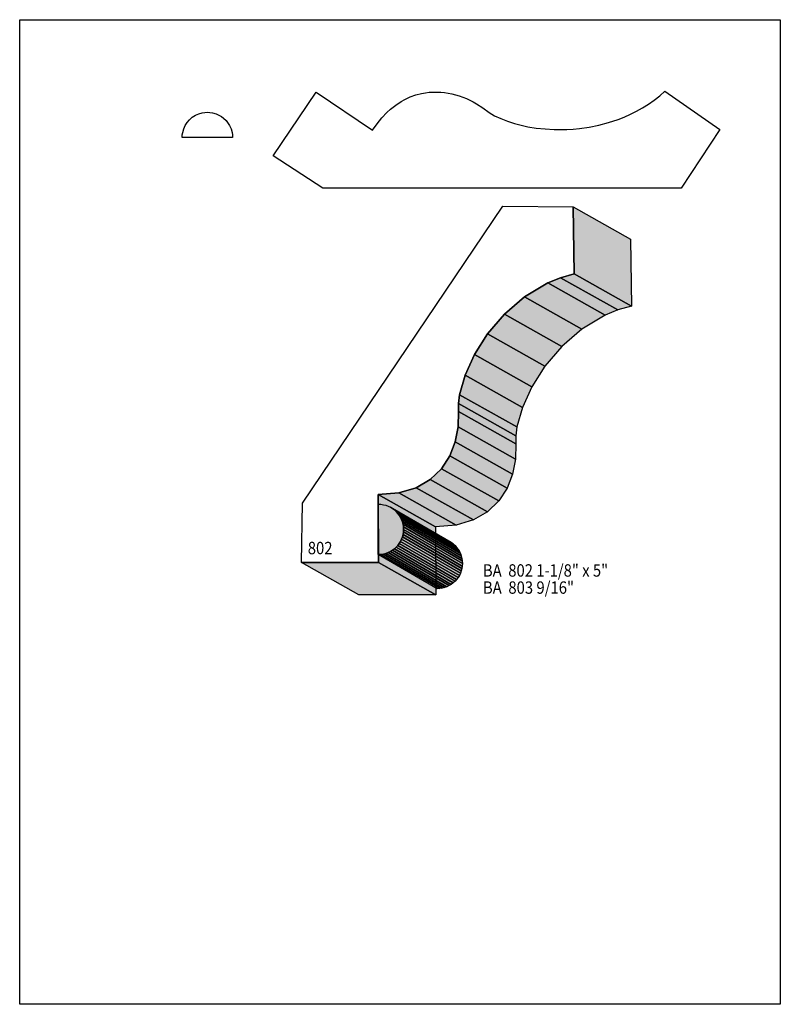
# Model space of a CAD drawing. Extents: x 0 to 8.5, y -3.7 to 7.3.
import ezdxf
from ezdxf.enums import TextEntityAlignment as Align

# ---------------------------------------------------------------- set-up
doc = ezdxf.new("R2010")
doc.units = 0
doc.header["$LTSCALE"] = 0.044
doc.layers.get('0').update_dxf_attribs({"linetype": 'CONTINUOUS'})
doc.layers.add('FOREGROUND', color=7, linetype='CONTINUOUS')
doc.styles.add('SN0', font='ROMAND', dxfattribs={"width": 0.00044})

msp = doc.modelspace()

# ---------------------------------------------------------------- linework, layer by layer
at = {"linetype": 'CONTINUOUS'}
for points in [[(3.94152, 6.02052), (3.99344, 6.09488), (4.048, 6.16132), (4.10432, 6.22028), (4.1426, 6.25548), (4.202, 6.30256), (4.26228, 6.34216), (4.3032, 6.36504), (4.36524, 6.39364), (4.42816, 6.41652), (4.49196, 6.4328), (4.5342, 6.44028), (4.57688, 6.44556), (4.61956, 6.4482), (4.6618, 6.44864), (4.70448, 6.44688), (4.74672, 6.44248), (4.78852, 6.43632), (4.82988, 6.42796), (4.8708, 6.4174), (4.91172, 6.40508), (4.95176, 6.391), (4.99136, 6.37516), (5.06792, 6.33776), (5.10532, 6.31708), (5.17704, 6.27044), (5.247, 6.21984), (5.30728, 6.1842), (5.37548, 6.1512), (5.45028, 6.12172), (5.53124, 6.09576), (5.58844, 6.08036), (5.67864, 6.061), (5.77324, 6.04604), (5.8718, 6.03548), (5.97344, 6.0302), (6.04252, 6.02932), (6.11292, 6.03108), (6.18376, 6.03504), (6.25548, 6.04208), (6.36372, 6.05704), (6.47196, 6.0786), (6.57976, 6.10676), (6.68668, 6.14152), (6.75664, 6.1688), (6.82616, 6.1996), (6.89436, 6.23348), (6.96124, 6.27088), (7.02636, 6.3118), (7.09016, 6.35668), (7.15176, 6.40464), (7.21116, 6.457), (7.82408, 6.02888), (7.39112, 5.37504), (3.38844, 5.37504), (2.83272, 5.73408), (3.3132, 6.44732), (3.94152, 6.02052)], [(2.37732, 5.94), (1.81588, 5.94), (1.8172, 5.96904), (1.8216, 5.99676), (1.83304, 6.0368), (1.84976, 6.07464), (1.87176, 6.10896), (1.89816, 6.13932), (1.92896, 6.16616), (1.96328, 6.18816), (2.00068, 6.20488), (2.04072, 6.21632), (2.06844, 6.22072), (2.09748, 6.22204), (2.12652, 6.22072), (2.15424, 6.21632), (2.19428, 6.20488), (2.2198, 6.19432), (2.255, 6.17408), (2.277, 6.1578), (2.30604, 6.12964), (2.32364, 6.10896), (2.34564, 6.07464), (2.36236, 6.0368), (2.3738, 5.99676), (2.3782, 5.96904), (2.37952, 5.94), (2.37732, 5.94)], [(4.00796, 1.19196), (3.1482, 1.19284), (3.16096, 1.85416), (5.39924, 5.17264), (6.18332, 5.16604), (6.19564, 4.41804), (6.04472, 4.37404), (5.90172, 4.31508), (5.64124, 4.15976), (5.41596, 3.96572), (5.22852, 3.74616), (5.08112, 3.51428), (4.9764, 3.28372), (4.91568, 3.06724), (4.90292, 2.96868), (4.90204, 2.87892), (4.89852, 2.7082), (4.86684, 2.541), (4.80568, 2.38304), (4.71328, 2.24048), (4.58876, 2.12036), (4.42992, 2.02796), (4.23588, 1.96944), (4.00532, 1.9514), (4.00796, 1.19196)], [(6.18332, 5.16604), (6.8244, 4.80524), (6.83672, 4.05724), (6.19564, 4.41804), (6.18332, 5.16604)], [(6.19564, 4.41804), (6.83672, 4.05724), (6.68536, 4.01324), (6.04472, 4.37404), (6.19564, 4.41804)], [(5.90172, 4.31508), (6.54236, 3.95428), (6.28188, 3.79896), (5.64124, 4.15976), (5.90172, 4.31508)], [(6.04472, 4.37404), (6.68536, 4.01324), (6.54236, 3.95428), (5.90172, 4.31508), (6.04472, 4.37404)], [(5.64124, 4.15976), (6.28188, 3.79896), (6.0566, 3.60492), (5.41596, 3.96572), (5.64124, 4.15976)], [(5.41596, 3.96572), (6.0566, 3.60492), (5.8696, 3.38536), (5.22852, 3.74616), (5.41596, 3.96572)], [(5.22852, 3.74616), (5.8696, 3.38536), (5.7222, 3.15348), (5.08112, 3.51428), (5.22852, 3.74616)], [(5.08112, 3.51428), (5.7222, 3.15348), (5.61704, 2.92292), (4.9764, 3.28372), (5.08112, 3.51428)], [(4.9764, 3.28372), (5.61704, 2.92292), (5.55632, 2.70688), (4.91568, 3.06724), (4.9764, 3.28372)], [(4.91568, 3.06724), (5.55632, 2.70688), (5.54356, 2.60832), (4.90292, 2.96868), (4.91568, 3.06724)], [(4.90204, 2.87892), (5.54268, 2.51812), (5.5396, 2.3474), (4.89852, 2.7082), (4.90204, 2.87892)], [(4.90292, 2.96868), (5.54356, 2.60832), (5.54268, 2.51812), (4.90204, 2.87892), (4.90292, 2.96868)], [(4.89852, 2.7082), (5.5396, 2.3474), (5.50792, 2.1802), (4.86684, 2.541), (4.89852, 2.7082)], [(4.86684, 2.541), (5.50792, 2.1802), (5.44632, 2.02224), (4.80568, 2.38304), (4.86684, 2.541)], [(4.80568, 2.38304), (5.44632, 2.02224), (5.35436, 1.88012), (4.71328, 2.24048), (4.80568, 2.38304)], [(4.71328, 2.24048), (5.35436, 1.88012), (5.2294, 1.75956), (4.58876, 2.12036), (4.71328, 2.24048)], [(4.58876, 2.12036), (5.2294, 1.75956), (5.07056, 1.66716), (4.42992, 2.02796), (4.58876, 2.12036)], [(4.42992, 2.02796), (5.07056, 1.66716), (4.87696, 1.60864), (4.23588, 1.96944), (4.42992, 2.02796)], [(4.23588, 1.96944), (4.87696, 1.60864), (4.6464, 1.59104), (4.00532, 1.9514), (4.23588, 1.96944)], [(4.00532, 1.9514), (4.6464, 1.59104), (4.64904, 0.8316), (4.00796, 1.19196), (4.00532, 1.9514)], [(4.00752, 1.28216), (4.00752, 1.84404), (4.03656, 1.84272), (4.06428, 1.83832), (4.09156, 1.83128), (4.11752, 1.8216), (4.14216, 1.81016), (4.16504, 1.79564), (4.18704, 1.7798), (4.20684, 1.76132), (4.22532, 1.74152), (4.24116, 1.71952), (4.25568, 1.69664), (4.26712, 1.672), (4.2768, 1.64604), (4.28384, 1.61876), (4.28824, 1.59104), (4.28956, 1.562), (4.28824, 1.5334), (4.28384, 1.50524), (4.2768, 1.4784), (4.26712, 1.45244), (4.25568, 1.4278), (4.24116, 1.40448), (4.22532, 1.38292), (4.20684, 1.36268), (4.18704, 1.34464), (4.16504, 1.32836), (4.14216, 1.31428), (4.11752, 1.3024), (4.09156, 1.29272), (4.06428, 1.28568), (4.03656, 1.28172), (4.00752, 1.2804), (4.00752, 1.28216)], [(4.14216, 1.81016), (4.79952, 1.42956), (4.82284, 1.41548), (4.16504, 1.79564), (4.14216, 1.81016)], [(4.16504, 1.79564), (4.82284, 1.41548), (4.8444, 1.3992), (4.18704, 1.7798), (4.16504, 1.79564)], [(4.18704, 1.7798), (4.8444, 1.3992), (4.86464, 1.38116), (4.20684, 1.76132), (4.18704, 1.7798)], [(4.20684, 1.76132), (4.86464, 1.38116), (4.88268, 1.36092), (4.22532, 1.74152), (4.20684, 1.76132)], [(4.22532, 1.74152), (4.88268, 1.36092), (4.89896, 1.33936), (4.24116, 1.71952), (4.22532, 1.74152)], [(4.24116, 1.71952), (4.89896, 1.33936), (4.91304, 1.31604), (4.25568, 1.69664), (4.24116, 1.71952)], [(4.25568, 1.69664), (4.91304, 1.31604), (4.92492, 1.2914), (4.26712, 1.672), (4.25568, 1.69664)], [(4.26712, 1.672), (4.92492, 1.2914), (4.93416, 1.26544), (4.2768, 1.64604), (4.26712, 1.672)], [(4.2768, 1.64604), (4.93416, 1.26544), (4.9412, 1.2386), (4.28384, 1.61876), (4.2768, 1.64604)], [(4.28384, 1.61876), (4.9412, 1.2386), (4.9456, 1.21044), (4.28824, 1.59104), (4.28384, 1.61876)], [(4.28824, 1.59104), (4.9456, 1.21044), (4.94692, 1.18184), (4.28956, 1.562), (4.28824, 1.59104)], [(4.28956, 1.562), (4.94692, 1.18184), (4.9456, 1.1528), (4.28824, 1.5334), (4.28956, 1.562)], [(4.26712, 1.45244), (4.92492, 1.07184), (4.91304, 1.0472), (4.25568, 1.4278), (4.26712, 1.45244)], [(4.2768, 1.4784), (4.93416, 1.0978), (4.92492, 1.07184), (4.26712, 1.45244), (4.2768, 1.4784)], [(4.28384, 1.50524), (4.9412, 1.12464), (4.93416, 1.0978), (4.2768, 1.4784), (4.28384, 1.50524)], [(4.28824, 1.5334), (4.9456, 1.1528), (4.9412, 1.12464), (4.28384, 1.50524), (4.28824, 1.5334)], [(4.16504, 1.32836), (4.82284, 0.94776), (4.79952, 0.93368), (4.14216, 1.31428), (4.16504, 1.32836)], [(4.18704, 1.34464), (4.8444, 0.96404), (4.82284, 0.94776), (4.16504, 1.32836), (4.18704, 1.34464)], [(4.20684, 1.36268), (4.86464, 0.98252), (4.8444, 0.96404), (4.18704, 1.34464), (4.20684, 1.36268)], [(4.22532, 1.38292), (4.88268, 1.00232), (4.86464, 0.98252), (4.20684, 1.36268), (4.22532, 1.38292)], [(4.24116, 1.40448), (4.89896, 1.02388), (4.88268, 1.00232), (4.22532, 1.38292), (4.24116, 1.40448)], [(4.25568, 1.4278), (4.91304, 1.0472), (4.89896, 1.02388), (4.24116, 1.40448), (4.25568, 1.4278)], [(4.03656, 1.28172), (4.69392, 0.90112), (4.66532, 0.8998), (4.00752, 1.2804), (4.03656, 1.28172)], [(4.06428, 1.28568), (4.72208, 0.90552), (4.69392, 0.90112), (4.03656, 1.28172), (4.06428, 1.28568)], [(4.09156, 1.29272), (4.74892, 0.91256), (4.72208, 0.90552), (4.06428, 1.28568), (4.09156, 1.29272)], [(4.11752, 1.3024), (4.77488, 0.9218), (4.74892, 0.91256), (4.09156, 1.29272), (4.11752, 1.3024)], [(4.14216, 1.31428), (4.79952, 0.93368), (4.77488, 0.9218), (4.11752, 1.3024), (4.14216, 1.31428)], [(4.00796, 1.19196), (4.64904, 0.8316), (3.78928, 0.83204), (3.1482, 1.19284), (4.00796, 1.19196)]]:
    msp.add_lwpolyline(points, dxfattribs=at)
at = {"color": 15}
for points in [[(6.18332, 5.16604), (6.8244, 4.80524), (6.19564, 4.41804), (6.83672, 4.05724)], [(6.19564, 4.41804), (6.83672, 4.05724), (6.04472, 4.37404), (6.68536, 4.01324)], [(5.90172, 4.31508), (6.54236, 3.95428), (5.64124, 4.15976), (6.28188, 3.79896)], [(6.04472, 4.37404), (6.68536, 4.01324), (5.90172, 4.31508), (6.54236, 3.95428)], [(5.64124, 4.15976), (6.28188, 3.79896), (5.41596, 3.96572), (6.0566, 3.60492)], [(5.41596, 3.96572), (6.0566, 3.60492), (5.22852, 3.74616), (5.8696, 3.38536)], [(5.22852, 3.74616), (5.8696, 3.38536), (5.08112, 3.51428), (5.7222, 3.15348)], [(5.08112, 3.51428), (5.7222, 3.15348), (4.9764, 3.28372), (5.61704, 2.92292)], [(4.9764, 3.28372), (5.61704, 2.92292), (4.91568, 3.06724), (5.55632, 2.70688)], [(4.91568, 3.06724), (5.55632, 2.70688), (4.90292, 2.96868), (5.54356, 2.60832)], [(4.90204, 2.87892), (5.54268, 2.51812), (4.89852, 2.7082), (5.5396, 2.3474)], [(4.90292, 2.96868), (5.54356, 2.60832), (4.90204, 2.87892), (5.54268, 2.51812)], [(4.89852, 2.7082), (5.5396, 2.3474), (4.86684, 2.541), (5.50792, 2.1802)], [(4.86684, 2.541), (5.50792, 2.1802), (4.80568, 2.38304), (5.44632, 2.02224)], [(4.80568, 2.38304), (5.44632, 2.02224), (4.71328, 2.24048), (5.35436, 1.88012)], [(4.71328, 2.24048), (5.35436, 1.88012), (4.58876, 2.12036), (5.2294, 1.75956)], [(4.58876, 2.12036), (5.2294, 1.75956), (4.42992, 2.02796), (5.07056, 1.66716)], [(4.42992, 2.02796), (5.07056, 1.66716), (4.23588, 1.96944), (4.87696, 1.60864)], [(4.23588, 1.96944), (4.87696, 1.60864), (4.00532, 1.9514), (4.6464, 1.59104)], [(4.00532, 1.9514), (4.6464, 1.59104), (4.00796, 1.19196), (4.64904, 0.8316)], [(4.14216, 1.81016), (4.79952, 1.42956), (4.16504, 1.79564), (4.82284, 1.41548)], [(4.16504, 1.79564), (4.82284, 1.41548), (4.18704, 1.7798), (4.8444, 1.3992)], [(4.18704, 1.7798), (4.8444, 1.3992), (4.20684, 1.76132), (4.86464, 1.38116)], [(4.20684, 1.76132), (4.86464, 1.38116), (4.22532, 1.74152), (4.88268, 1.36092)], [(4.22532, 1.74152), (4.88268, 1.36092), (4.24116, 1.71952), (4.89896, 1.33936)], [(4.24116, 1.71952), (4.89896, 1.33936), (4.25568, 1.69664), (4.91304, 1.31604)], [(4.25568, 1.69664), (4.91304, 1.31604), (4.26712, 1.672), (4.92492, 1.2914)], [(4.26712, 1.672), (4.92492, 1.2914), (4.2768, 1.64604), (4.93416, 1.26544)], [(4.2768, 1.64604), (4.93416, 1.26544), (4.28384, 1.61876), (4.9412, 1.2386)], [(4.28384, 1.61876), (4.9412, 1.2386), (4.28824, 1.59104), (4.9456, 1.21044)], [(4.28824, 1.59104), (4.9456, 1.21044), (4.28956, 1.562), (4.94692, 1.18184)], [(4.28956, 1.562), (4.94692, 1.18184), (4.28824, 1.5334), (4.9456, 1.1528)], [(4.28824, 1.5334), (4.9456, 1.1528), (4.28384, 1.50524), (4.9412, 1.12464)], [(4.03656, 1.28172), (4.69392, 0.90112), (4.00752, 1.2804), (4.66532, 0.8998)], [(4.00796, 1.19196), (4.64904, 0.8316), (3.1482, 1.19284), (3.78928, 0.83204)]]:
    msp.add_solid(points, dxfattribs=at)
at = {"color": 7}
for points in [[(4.26712, 1.45244), (4.92492, 1.07184), (4.25568, 1.4278), (4.91304, 1.0472)], [(4.2768, 1.4784), (4.93416, 1.0978), (4.26712, 1.45244), (4.92492, 1.07184)], [(4.28384, 1.50524), (4.9412, 1.12464), (4.2768, 1.4784), (4.93416, 1.0978)], [(4.16504, 1.32836), (4.82284, 0.94776), (4.14216, 1.31428), (4.79952, 0.93368)], [(4.18704, 1.34464), (4.8444, 0.96404), (4.16504, 1.32836), (4.82284, 0.94776)], [(4.20684, 1.36268), (4.86464, 0.98252), (4.18704, 1.34464), (4.8444, 0.96404)], [(4.22532, 1.38292), (4.88268, 1.00232), (4.20684, 1.36268), (4.86464, 0.98252)], [(4.24116, 1.40448), (4.89896, 1.02388), (4.22532, 1.38292), (4.88268, 1.00232)], [(4.25568, 1.4278), (4.91304, 1.0472), (4.24116, 1.40448), (4.89896, 1.02388)], [(4.06428, 1.28568), (4.72208, 0.90552), (4.03656, 1.28172), (4.69392, 0.90112)], [(4.09156, 1.29272), (4.74892, 0.91256), (4.06428, 1.28568), (4.72208, 0.90552)], [(4.11752, 1.3024), (4.77488, 0.9218), (4.09156, 1.29272), (4.74892, 0.91256)], [(4.14216, 1.31428), (4.79952, 0.93368), (4.11752, 1.3024), (4.77488, 0.9218)]]:
    msp.add_solid(points, dxfattribs=at)
at = {"layer": 'FOREGROUND', "linetype": 'CONTINUOUS'}
msp.add_lwpolyline([(0, 7.25648), (8.49992, 7.25648), (8.49992, -3.74352), (0, -3.74352), (0, 7.25648)], dxfattribs=at)
msp.add_lwpolyline([(0, 7.25648), (8.49992, 7.25648), (8.49992, -3.74352), (0, -3.74352), (0, 7.25648)], dxfattribs=at)

# ---------------------------------------------------------------- texts
at = {"style": 'SN0'}
for s, p, p2 in [('802', (3.21904, 1.2848), (3.49608, 1.2848)), ('BA  802 1-1/8" x 5"', (5.1766, 1.03444), (6.57592, 1.03444)), ('BA  803 9/16"', (5.1766, 0.84304), (6.19491, 0.84304))]:
    msp.add_text(s, height=0.138274, dxfattribs=at).set_placement(p, p2, align=Align.FIT)

doc.saveas('drawing.dxf')
